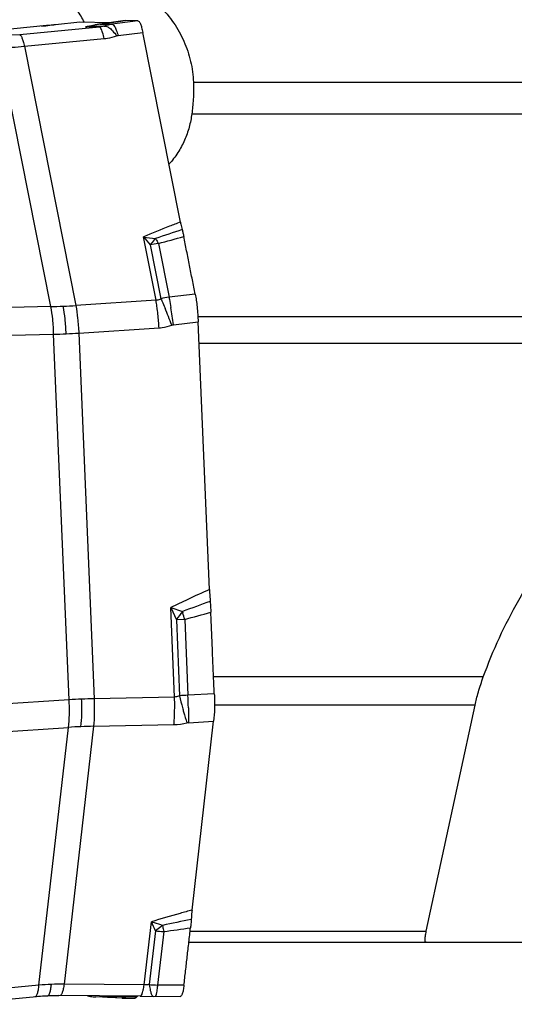
# Model space of a CAD drawing. Units: millimetres. Extents: x 0 to 594, y 0 to 420.
# Drawn here: x 236 to 246, y 69 to 90 of the extents above; entities that cross this region are included whole.
import ezdxf

# ---------------------------------------------------------------- set-up
doc = ezdxf.new("R2010")
doc.units = ezdxf.units.MM
doc.header["$LTSCALE"] = 32.67
doc.layers.add('607065213-000_CL', color=7, linetype='CONTINUOUS')
doc.layers.add('607079947-000_CL', color=7, linetype='CONTINUOUS')

msp = doc.modelspace()

# ---------------------------------------------------------------- linework, layer by layer
at = {"layer": '607065213-000_CL', "color": 7, "linetype": 'CONTINUOUS'}
for p, q in [((236.6958, 89.4867), (235.3495, 89.3554)), ((236.874, 89.5048), (236.6958, 89.4867)), ((237.3753, 89.5541), (236.874, 89.5048)), ((237.3754, 89.5541), (237.3776, 89.5542)), ((237.9839, 89.544), (237.3776, 89.5542)), ((237.5237, 89.4646), (237.5198, 89.4642)), ((237.5301, 89.4653), (237.5237, 89.4646)), ((237.5368, 89.4661), (237.5301, 89.4653)), ((237.544, 89.4671), (237.5368, 89.4661)), ((237.5514, 89.4681), (237.544, 89.4671)), ((237.5938, 89.4753), (237.5758, 89.472)), ((238.3047, 89.5885), (237.786, 89.5167)), ((238.3046, 89.5885), (238.3085, 89.5887)), ((238.5704, 89.5843), (238.3085, 89.5887)), ((239.4409, 85.4574), (238.6687, 89.3486)), ((240.0383, 77.9237), (239.8062, 83.4122)), ((239.6796, 71.3517), (240.1236, 75.2225)), ((238.6186, 69.5846), (236.9464, 69.6001)), ((236.9748, 69.5999), (236.9747, 69.5999)), ((238.242, 69.5468), (237.704, 69.5708)), ((238.2425, 69.5468), (238.242, 69.5468)), ((238.2425, 69.5468), (238.5044, 69.5424)), ((238.6185, 69.5846), (239.4353, 69.5769)), ((238.9211, 69.5817), (238.921, 69.5817))]:
    msp.add_line(p, q, dxfattribs=at)
at = {"layer": '607065213-000_CL', "color": 9, "linetype": 'CONTINUOUS'}
for p, q in [((237.7782, 89.4565), (236.1417, 89.2984)), ((236.592, 89.4764), (236.5895, 89.4762)), ((236.7626, 89.4933), (236.8381, 89.501)), ((236.838, 89.5011), (236.8451, 89.5017)), ((236.8381, 89.501), (236.8451, 89.5017)), ((236.874, 89.5048), (236.8772, 89.5049)), ((237.3753, 89.5541), (237.3776, 89.5542)), ((237.5197, 89.4644), (237.4909, 89.4613)), ((237.4909, 89.4613), (237.5198, 89.4642)), ((237.7782, 89.4565), (237.4909, 89.4613)), ((237.5387, 89.4664), (237.5197, 89.4644)), ((237.63, 89.481), (237.8744, 89.4769)), ((237.7949, 89.5176), (237.8521, 89.5255)), ((237.7949, 89.5176), (238.0387, 89.5135)), ((237.8521, 89.5255), (238.3085, 89.5887)), ((238.5704, 89.5843), (238.0387, 89.5135)), ((235.3208, 89.3121), (236.1417, 89.2984)), ((238.1644, 89.2814), (238.6688, 89.3486)), ((236.7786, 83.7246), (235.7236, 89.0405)), ((236.24, 89.0631), (237.8765, 89.2213)), ((236.24, 89.0631), (237.295, 83.7472)), ((238.9416, 83.8545), (238.6837, 85.1543)), ((238.9892, 85.0189), (239.2081, 83.9159)), ((238.8207, 84.9909), (239.0401, 83.8855)), ((238.9416, 83.8545), (237.295, 83.7472)), ((239.7457, 83.9778), (239.2081, 83.9159)), ((236.7786, 83.7246), (235.1561, 83.6888)), ((239.2962, 83.3535), (239.8062, 83.4122)), ((237.3555, 83.1822), (239.0021, 83.2895)), ((237.3555, 83.1822), (237.6726, 75.6841)), ((235.2166, 83.1238), (236.8391, 83.1596)), ((237.1561, 75.6615), (236.8391, 83.1596)), ((239.3222, 75.7195), (239.2447, 77.5529)), ((239.2447, 77.5529), (239.3584, 77.3049)), ((239.2447, 77.5529), (239.4854, 77.4733)), ((239.4854, 77.4733), (239.492, 77.4492)), ((239.5288, 77.3119), (239.3581, 77.3047)), ((239.3581, 77.3047), (239.424, 75.7456)), ((239.5288, 77.3119), (239.5946, 75.7562)), ((239.3222, 75.7195), (237.6726, 75.6841)), ((240.1365, 75.7867), (239.5946, 75.7562)), ((237.1561, 75.6615), (235.5367, 75.5538)), ((237.6598, 75.1203), (237.0532, 69.8322)), ((237.6598, 75.1203), (239.3094, 75.1557)), ((239.6096, 75.1936), (240.1237, 75.2225)), ((235.5239, 74.99), (237.1434, 75.0977)), ((236.5368, 69.8096), (237.1434, 75.0977)), ((238.6971, 69.8169), (238.8454, 71.1099)), ((238.9274, 70.925), (238.8013, 69.8254)), ((239.0977, 70.9114), (238.9718, 69.8142)), ((236.5368, 69.8096), (234.9115, 69.6512)), ((238.6971, 69.8169), (237.0532, 69.8322)), ((239.5139, 69.8091), (238.9718, 69.8142)), ((237.7045, 69.5708), (237.704, 69.5708)), ((237.9483, 69.5667), (237.7045, 69.5708)), ((238.5383, 69.5656), (237.9392, 69.5819)), ((237.9393, 69.5818), (237.9405, 69.5778)), ((237.9483, 69.5667), (238.5044, 69.5424)), ((238.2425, 69.5468), (238.242, 69.5468))]:
    msp.add_line(p, q, dxfattribs=at)
at = {"layer": '607065213-000_CL', "color": 7, "linetype": 'CONTINUOUS'}
for points in [[(237.5758, 89.472), (237.5715, 89.4712), (237.5673, 89.4705), (237.5632, 89.4699), (237.5592, 89.4693), (237.5553, 89.4687), (237.5514, 89.4681)], [(237.6575, 89.4902), (237.6531, 89.489), (237.6479, 89.4876), (237.6428, 89.4863), (237.6377, 89.485), (237.6327, 89.4838), (237.6276, 89.4826), (237.6226, 89.4814), (237.6177, 89.4803), (237.6128, 89.4792), (237.6079, 89.4781), (237.6032, 89.4771), (237.5984, 89.4762), (237.5938, 89.4753)], [(234.8355, 69.419), (236.4889, 69.5801), (236.5297, 69.5836), (236.5706, 69.5868), (236.6115, 69.5897), (236.6525, 69.5922), (236.6935, 69.5944), (236.7168, 69.5955)], [(236.7168, 69.5955), (236.7402, 69.5964), (236.7814, 69.5979), (236.8226, 69.5989), (236.8638, 69.5997), (236.9051, 69.6), (236.9464, 69.6001)], [(237.5372, 69.5923), (237.5669, 69.5864), (237.5963, 69.5815), (237.6258, 69.5774), (237.6554, 69.5741), (237.6851, 69.5718), (237.704, 69.5708)]]:
    msp.add_lwpolyline(points, dxfattribs=at)
at = {"layer": '607065213-000_CL', "color": 9, "linetype": 'CONTINUOUS'}
for centre, radius, start, end in [((231.9957, 136.6566), 47.4036, 275.56421, 275.77141), ((237.5289, 82.871), 6.6659, 95.6101, 95.88761), ((237.43, 90.3974), 0.938, 273.72509, 277.56084), ((237.4312, 90.3876), 0.9282, 277.56606, 279.50165), ((237.4317, 90.3848), 0.9253, 279.5024, 280.46916), ((237.4319, 90.3834), 0.9239, 280.46915, 282.39966), ((237.7261, 89.2406), 0.2589, 105.37656, 111.78733), ((237.924, 88.5474), 0.9787, 106.37836, 107.4788), ((237.9239, 88.5478), 0.9784, 103.07681, 106.3785), ((237.9237, 88.5488), 0.9773, 100.8731, 103.07606), ((237.9235, 88.5495), 0.9766, 97.56739, 100.8728), ((237.8041, 89.3866), 0.1313, 93.98864, 97.88406), ((238.166, 88.5555), 0.9664, 97.56973, 107.56493), ((238.1884, 89.0997), 0.1833, 97.53065, 107.94529), ((235.776, 93.7389), 4.6988, 272.50858, 275.66675), ((265.1953, 7.2531), 82.178, 108.237163, 108.63898), ((242.8597, 88.5269), 5.3678, 218.92459, 221.20183), ((239.1881, 87.9467), 2.8376, 259.76062, 264.80311), ((239.1407, 83.5851), 1.4417, 96.03124, 102.82283), ((237.955, 84.5048), 1.1542, 31.44067, 32.25626), ((223.5561, 141.9544), 58.9901, 285.166307, 285.691636), ((239.336, 82.7282), 1.1945, 96.14783, 104.34442), ((236.4456, 97.211), 13.4905, 271.41436, 272.50738), ((236.4315, 97.5297), 13.8095, 272.50795, 273.58505), ((232.1629, 80.7534), 7.5585, 20.05592, 22.89331), ((232.3359, 82.5731), 7.0039, 6.39711, 9.30305), ((236.6379, 93.6328), 10.4752, 272.50848, 273.92822), ((236.6497, 93.3508), 10.1929, 271.0643, 272.51127), ((262.8523, 14.0628), 67.5793, 109.716867, 110.228964), ((250.3581, 69.13), 13.705, 142.49858, 143.38166), ((224.9626, 73.4793), 15.062, 14.74131, 15.28194), ((227.6898, 121.8897), 46.1231, 284.87336, 285.56475), ((231.9994, 75.5654), 7.3244, 359.50618, 1.20539), ((239.8329, 70.5296), 5.232, 92.61081, 94.48242), ((246.7602, 77.4069), 7.5219, 192.75971, 194.67372), ((228.7998, 75.1517), 10.8117, 1.84892, 3.20467), ((237.8435, 65.8366), 9.8489, 92.50433, 94.00191), ((237.853, 65.6158), 10.0699, 91.02669, 92.50353), ((237.9555, 62.4059), 12.7178, 92.50167, 93.66114), ((237.972, 62.0403), 13.0838, 91.36722, 92.50404), ((239.2805, 76.4768), 1.3214, 271.25724, 282.90699), ((239.6213, 74.9887), 0.2052, 93.26545, 102.86278), ((232.8308, 68.3211), 6.6297, 23.12646, 24.8759), ((258.9226, -21.7787), 94.9144, 101.706968, 102.070556), ((239.1245, 72.3257), 1.4145, 261.99077, 268.91257), ((248.0272, 72.613), 9.0903, 189.98482, 190.11282), ((246.6155, 72.3598), 7.6561, 190.10215, 190.9046), ((230.3772, 135.8445), 65.5161, 277.649024, 278.13587), ((236.9964, 65.207), 4.6254, 92.50377, 95.70231), ((236.9981, 65.1658), 4.6667, 89.32393, 92.50361), ((239.0019, 71.5825), 1.7685, 263.48616, 269.02454), ((237.7494, 70.5592), 0.9895, 257.58622, 264.18259), ((237.7485, 70.5523), 0.9825, 264.18995, 264.97508), ((237.7484, 70.5502), 0.9804, 264.975, 265.97639), ((237.7482, 70.5484), 0.9786, 265.97659, 266.34225), ((237.7481, 70.5463), 0.9766, 266.342, 267.44409), ((237.9921, 70.5436), 0.9779, 257.53001, 267.43325)]:
    msp.add_arc(centre, radius, start, end, dxfattribs=at)
at = {"layer": '607065213-000_CL', "color": 7, "linetype": 'CONTINUOUS'}
for centre, radius, start, end in [((237.923, 88.5259), 1.0001, 103.22059, 105.39777), ((237.9229, 88.5264), 0.9997, 101.98787, 103.22041), ((237.9231, 88.5258), 1.0003, 99.96128, 101.98788), ((237.923, 88.5262), 0.9999, 97.87239, 99.96116)]:
    msp.add_arc(centre, radius, start, end, dxfattribs=at)
at = {"layer": '607065213-000_CL', "color": 9, "linetype": 'CONTINUOUS'}
for points, knots in [([(237.8744, 89.4769), (237.8668, 89.4743), (237.8355, 89.4646), (237.8029, 89.4589), (237.7782, 89.4565)], [0, 0, 0, 0, 0.2426193, 1, 1, 1, 1]), ([(237.8104, 89.4256), (237.8057, 89.4338), (237.7979, 89.4467), (237.784, 89.4563), (237.7782, 89.4565)], [0, 0, 0, 0, 0.6220244, 1, 1, 1, 1]), ([(237.8744, 89.4769), (237.8813, 89.478), (237.9143, 89.479), (237.9459, 89.4648), (237.9676, 89.4512)], [0, 0, 0, 0, 0.2153642, 1, 1, 1, 1]), ([(237.9676, 89.4512), (237.9979, 89.4321), (238.0579, 89.3761), (238.1068, 89.3115), (238.132, 89.2741)], [0, 0, 0, 0, 0.4425937, 1, 1, 1, 1]), ([(238.0387, 89.5135), (238.0472, 89.5135), (238.0678, 89.5009), (238.0803, 89.4829), (238.0876, 89.4715)], [0, 0, 0, 0, 0.384761, 1, 1, 1, 1]), ([(238.0876, 89.4715), (238.1032, 89.4469), (238.1313, 89.3839), (238.1531, 89.3191), (238.1644, 89.2814)], [0, 0, 0, 0, 0.4255953, 1, 1, 1, 1]), ([(236.1417, 89.2984), (236.1508, 89.298), (236.1643, 89.2837), (236.1775, 89.2617), (236.196, 89.2213), (236.2175, 89.1547), (236.2324, 89.0961), (236.24, 89.0631)], [0, 0, 0, 0, 0.1049937, 0.1923124, 0.3058048, 0.6099693, 1, 1, 1, 1]), ([(237.8765, 89.2213), (237.867, 89.2628), (237.8525, 89.3201), (237.8287, 89.3878), (237.8167, 89.4145), (237.8104, 89.4256)], [0, 0, 0, 0, 0.5931933, 0.8226302, 1, 1, 1, 1]), ([(237.8765, 89.2213), (237.8985, 89.2234), (237.9849, 89.2341), (238.0702, 89.254), (238.132, 89.2741)], [0, 0, 0, 0, 0.2530876, 1, 1, 1, 1]), ([(239.441, 85.4574), (239.366, 85.4289), (239.1122, 85.3312), (238.8598, 85.23), (238.6837, 85.1543)], [0, 0, 0, 0, 0.2950563, 1, 1, 1, 1]), ([(238.931, 85.1208), (238.9215, 85.1112), (238.8822, 85.0701), (238.8464, 85.0258), (238.8207, 84.9909)], [0, 0, 0, 0, 0.2378152, 1, 1, 1, 1]), ([(238.9397, 85.1068), (238.9439, 85.1), (238.9611, 85.0711), (238.9773, 85.0416), (238.9892, 85.0189)], [0, 0, 0, 0, 0.2374287, 1, 1, 1, 1]), ([(239.0401, 83.8855), (239.0324, 83.8808), (239.002, 83.8642), (238.9672, 83.8555), (238.9416, 83.8545)], [0, 0, 0, 0, 0.2593056, 1, 1, 1, 1]), ([(238.9666, 83.679), (238.9647, 83.6949), (238.9572, 83.7535), (238.9487, 83.812), (238.9416, 83.8545)], [0, 0, 0, 0, 0.2712259, 1, 1, 1, 1]), ([(239.0401, 83.8855), (239.0469, 83.8713), (239.0767, 83.8079), (239.1048, 83.7437), (239.126, 83.6938)], [0, 0, 0, 0, 0.2253518, 1, 1, 1, 1]), ([(239.2081, 83.9159), (239.2115, 83.9002), (239.2261, 83.8303), (239.2387, 83.7599), (239.2477, 83.7053)], [0, 0, 0, 0, 0.2248388, 1, 1, 1, 1]), ([(236.8391, 83.1596), (236.8369, 83.2617), (236.8255, 83.4511), (236.7981, 83.6393), (236.7786, 83.7246)], [0, 0, 0, 0, 0.5383797, 1, 1, 1, 1]), ([(237.0963, 83.1677), (237.092, 83.2699), (237.0784, 83.4592), (237.0528, 83.6476), (237.0358, 83.7334)], [0, 0, 0, 0, 0.5389129, 1, 1, 1, 1]), ([(237.295, 83.7472), (237.3094, 83.6611), (237.3332, 83.473), (237.349, 83.2842), (237.3555, 83.1822)], [0, 0, 0, 0, 0.4608027, 1, 1, 1, 1]), ([(239.0021, 83.2895), (239, 83.3227), (238.9908, 83.4528), (238.9784, 83.5826), (238.9666, 83.679)], [0, 0, 0, 0, 0.2553073, 1, 1, 1, 1]), ([(239.0021, 83.2895), (239.0243, 83.2909), (239.113, 83.3), (239.2003, 83.3222), (239.263, 83.3455)], [0, 0, 0, 0, 0.2490408, 1, 1, 1, 1]), ([(240.0383, 77.9237), (239.8894, 77.8578), (239.6233, 77.7376), (239.36, 77.6111), (239.2447, 77.5529)], [0, 0, 0, 0, 0.5575176, 1, 1, 1, 1]), ([(239.424, 75.7456), (239.4159, 75.7412), (239.3839, 75.7263), (239.3482, 75.7191), (239.3222, 75.7195)], [0, 0, 0, 0, 0.2626877, 1, 1, 1, 1]), ([(237.1434, 75.0977), (237.1557, 75.1833), (237.1672, 75.3717), (237.1626, 75.56), (237.1561, 75.6615)], [0, 0, 0, 0, 0.4595342, 1, 1, 1, 1]), ([(237.4003, 75.1115), (237.4102, 75.1974), (237.4199, 75.3858), (237.4174, 75.5743), (237.4131, 75.6761)], [0, 0, 0, 0, 0.4589681, 1, 1, 1, 1]), ([(237.6726, 75.6841), (237.6747, 75.5823), (237.6749, 75.3942), (237.667, 75.2062), (237.6598, 75.1203)], [0, 0, 0, 0, 0.5413356, 1, 1, 1, 1]), ([(239.3094, 75.1557), (239.3115, 75.1806), (239.3196, 75.2959), (239.3228, 75.4116), (239.3236, 75.5023)], [0, 0, 0, 0, 0.2160203, 1, 1, 1, 1]), ([(239.4836, 75.5015), (239.4913, 75.4722), (239.5196, 75.3673), (239.5505, 75.2631), (239.5756, 75.1888)], [0, 0, 0, 0, 0.2782356, 1, 1, 1, 1]), ([(239.6059, 75.5006), (239.6068, 75.4721), (239.6096, 75.3698), (239.6107, 75.2675), (239.6096, 75.1936)], [0, 0, 0, 0, 0.2781022, 1, 1, 1, 1]), ([(239.6797, 71.3517), (239.5975, 71.3292), (239.3185, 71.2518), (239.0403, 71.171), (238.8454, 71.1099)], [0, 0, 0, 0, 0.2943753, 1, 1, 1, 1]), ([(238.8454, 71.1099), (238.8645, 71.1048), (238.9417, 71.0829), (239.0179, 71.0576), (239.0746, 71.0369)], [0, 0, 0, 0, 0.2469993, 1, 1, 1, 1]), ([(239.0746, 71.0369), (239.0624, 71.0265), (239.015, 70.9871), (238.9654, 70.9503), (238.9274, 70.925)], [0, 0, 0, 0, 0.2592235, 1, 1, 1, 1]), ([(236.4607, 69.5774), (236.4708, 69.5784), (236.4859, 69.5919), (236.4987, 69.6153), (236.5138, 69.655), (236.5274, 69.7206), (236.5341, 69.7775), (236.5368, 69.8096)], [0, 0, 0, 0, 0.1202817, 0.2090384, 0.3215586, 0.619172, 1, 1, 1, 1]), ([(236.7168, 69.5955), (236.7262, 69.5959), (236.7404, 69.6095), (236.7524, 69.6321), (236.7676, 69.6719), (236.7823, 69.7379), (236.7906, 69.7956), (236.7943, 69.8281)], [0, 0, 0, 0, 0.111328, 0.1984576, 0.3109123, 0.6121792, 1, 1, 1, 1]), ([(237.0532, 69.8322), (237.0484, 69.7994), (237.0385, 69.7414), (237.0228, 69.6753), (237.0075, 69.6353), (236.9964, 69.6137), (236.9834, 69.5998), (236.9748, 69.5999)], [0, 0, 0, 0, 0.394647, 0.6995297, 0.8120048, 0.897651, 1, 1, 1, 1]), ([(238.6186, 69.5846), (238.6236, 69.5846), (238.6356, 69.5917), (238.6481, 69.6125), (238.6612, 69.6446), (238.6684, 69.6703), (238.6721, 69.6851)], [0, 0, 0, 0, 0.1254954, 0.3222298, 0.6133891, 1, 1, 1, 1]), ([(238.6721, 69.6851), (238.6745, 69.6946), (238.6846, 69.7382), (238.692, 69.7824), (238.6971, 69.8169)], [0, 0, 0, 0, 0.2197738, 1, 1, 1, 1]), ([(238.8013, 69.8254), (238.7925, 69.8237), (238.7581, 69.818), (238.723, 69.816), (238.6971, 69.8169)], [0, 0, 0, 0, 0.2557075, 1, 1, 1, 1]), ([(238.8013, 69.8254), (238.8033, 69.8109), (238.811, 69.7598), (238.8209, 69.709), (238.8309, 69.6733)], [0, 0, 0, 0, 0.2825153, 1, 1, 1, 1]), ([(238.8309, 69.6733), (238.8347, 69.6599), (238.8425, 69.6361), (238.8568, 69.6041), (238.8744, 69.5821), (238.8867, 69.5821)], [0, 0, 0, 0, 0.3787519, 0.6664931, 1, 1, 1, 1]), ([(238.9522, 69.6635), (238.9484, 69.6428), (238.9425, 69.6159), (238.9316, 69.5889), (238.9242, 69.5817), (238.9211, 69.5817)], [0, 0, 0, 0, 0.7037037, 0.8964823, 1, 1, 1, 1]), ([(238.9718, 69.8142), (238.9704, 69.7998), (238.9652, 69.7494), (238.9588, 69.699), (238.9522, 69.6635)], [0, 0, 0, 0, 0.2866852, 1, 1, 1, 1]), ([(237.9393, 69.5818), (237.9259, 69.5806), (237.8731, 69.5774), (237.8198, 69.5815), (237.781, 69.5888)], [0, 0, 0, 0, 0.2527408, 1, 1, 1, 1]), ([(237.9405, 69.5778), (237.9415, 69.575), (237.943, 69.5707), (237.9467, 69.5669), (237.9483, 69.5667)], [0, 0, 0, 0, 0.6391432, 1, 1, 1, 1])]:
    msp.add_open_spline(points, degree=3, knots=knots, dxfattribs=at)
at = {"layer": '607065213-000_CL', "color": 7, "linetype": 'CONTINUOUS'}
for points, knots in [([(238.5704, 89.5843), (238.5803, 89.5842), (238.5957, 89.5705), (238.6096, 89.5477), (238.6281, 89.5078), (238.6489, 89.4409), (238.6621, 89.382), (238.6688, 89.3486)], [0, 0, 0, 0, 0.1128765, 0.2006607, 0.3128841, 0.6107159, 1, 1, 1, 1]), ([(239.441, 85.4574), (239.4438, 85.4433), (239.4546, 85.3917), (239.4666, 85.3402), (239.4774, 85.3034)], [0, 0, 0, 0, 0.2728083, 1, 1, 1, 1]), ([(239.4774, 85.3034), (239.4838, 85.2818), (239.4954, 85.2349), (239.5057, 85.1879), (239.5106, 85.1628)], [0, 0, 0, 0, 0.4691565, 1, 1, 1, 1]), ([(239.7457, 83.9778), (239.7255, 84.0764), (239.6874, 84.2741), (239.6279, 84.5702), (239.5696, 84.8666), (239.5297, 85.0639), (239.5106, 85.1627)], [0, 0, 0, 0, 0.2499952, 0.5000017, 0.7499979, 1, 1, 1, 1]), ([(239.7458, 83.9778), (239.754, 83.9376), (239.7681, 83.8512), (239.7914, 83.6629), (239.8019, 83.5144), (239.8062, 83.4122)], [0, 0, 0, 0, 0.2162391, 0.4611867, 1, 1, 1, 1]), ([(240.0383, 77.9237), (240.0392, 77.9033), (240.0431, 77.8221), (240.0479, 77.741), (240.0528, 77.6803)], [0, 0, 0, 0, 0.2515763, 1, 1, 1, 1]), ([(240.0528, 77.6803), (240.0558, 77.6435), (240.0604, 77.5695), (240.0645, 77.4953), (240.0659, 77.4581)], [0, 0, 0, 0, 0.4974228, 1, 1, 1, 1]), ([(240.1365, 75.7867), (240.13, 75.9259), (240.1193, 76.2045), (240.101, 76.6223), (240.0838, 77.0402), (240.0713, 77.3187), (240.0659, 77.458)], [0, 0, 0, 0, 0.2500001, 0.5, 0.75, 1, 1, 1, 1]), ([(240.1366, 75.7867), (240.1413, 75.6849), (240.1431, 75.4966), (240.1335, 75.3083), (240.1237, 75.2225)], [0, 0, 0, 0, 0.5410839, 1, 1, 1, 1]), ([(239.6797, 71.3517), (239.678, 71.337), (239.6714, 71.2737), (239.6664, 71.2102), (239.6638, 71.1616)], [0, 0, 0, 0, 0.2337782, 1, 1, 1, 1]), ([(239.6638, 71.1616), (239.6622, 71.1313), (239.6578, 71.0734), (239.6524, 71.0155), (239.6491, 70.9879)], [0, 0, 0, 0, 0.5212066, 1, 1, 1, 1]), ([(239.5139, 69.8091), (239.5246, 69.9074), (239.5481, 70.1038), (239.5813, 70.3985), (239.6156, 70.6932), (239.6374, 70.8897), (239.6491, 70.9879)], [0, 0, 0, 0, 0.2500053, 0.4999981, 0.7500022, 1, 1, 1, 1]), ([(239.5139, 69.8091), (239.5103, 69.776), (239.5037, 69.7294), (239.4912, 69.6722), (239.4818, 69.6389), (239.4715, 69.6123), (239.4596, 69.5899), (239.4447, 69.5768), (239.4354, 69.5769)], [0, 0, 0, 0, 0.3938614, 0.5555438, 0.6920719, 0.8030389, 0.8891413, 1, 1, 1, 1]), ([(238.5383, 69.5657), (238.5359, 69.5621), (238.5276, 69.5511), (238.5141, 69.5422), (238.5045, 69.5424)], [0, 0, 0, 0, 0.3132121, 1, 1, 1, 1]), ([(238.5567, 69.5853), (238.555, 69.5841), (238.5479, 69.5786), (238.5421, 69.5716), (238.5383, 69.5657)], [0, 0, 0, 0, 0.2205897, 1, 1, 1, 1])]:
    msp.add_open_spline(points, degree=3, knots=knots, dxfattribs=at)
at = {"layer": '607065213-000_CL', "color": 9, "linetype": 'CONTINUOUS'}
msp.add_open_spline([(239.263, 83.3455), (239.2737, 83.3494), (239.2849, 83.3521), (239.2962, 83.3535)], degree=3, dxfattribs=at)
at = {"layer": '607079947-000_CL', "color": 9, "linetype": 'CONTINUOUS'}
for p, q in [((239.7092, 88.3248), (254.126, 88.3248)), ((239.6757, 87.6789), (254.3458, 87.6789)), ((239.8003, 83.5237), (256.9206, 83.5237)), ((257.0772, 82.968), (239.8249, 82.968)), ((245.6587, 76.1308), (240.122, 76.1308)), ((245.4903, 75.5553), (240.1409, 75.5553)), ((239.6408, 70.9157), (244.4888, 70.9157))]:
    msp.add_line(p, q, dxfattribs=at)
at = {"layer": '607079947-000_CL', "color": 7, "linetype": 'CONTINUOUS'}
for p, q in [((244.4888, 70.9157), (245.4903, 75.5553)), ((239.6151, 70.6912), (251.346, 70.6912))]:
    msp.add_line(p, q, dxfattribs=at)
for points, knots in [([(237.4457, 90.5423), (237.5911, 90.5398), (237.8824, 90.5067), (238.3013, 90.3748), (238.6881, 90.166), (239.0286, 89.8885), (239.311, 89.5527), (239.5254, 89.171), (239.6643, 88.7572), (239.7035, 88.4689), (239.7092, 88.3248)], [0, 0, 0, 0, 0.1251886, 0.2505076, 0.3758837, 0.5012213, 0.6264079, 0.7513267, 0.8758775, 1, 1, 1, 1]), ([(237.4703, 89.5527), (237.4285, 89.6388), (237.3297, 89.8076), (237.1376, 90.0382), (236.8968, 90.2418), (236.7091, 90.3491), (236.6084, 90.3952)], [0, 0, 0, 0, 0.2336579, 0.4755081, 0.7295706, 1, 1, 1, 1]), ([(239.7092, 88.3248), (239.7138, 88.2085), (239.7114, 88.0393), (239.6934, 87.8242), (239.6817, 87.7255), (239.6757, 87.6789)], [0, 0, 0, 0, 0.5394152, 0.78227, 1, 1, 1, 1]), ([(239.6757, 87.6789), (239.6637, 87.5863), (239.6271, 87.4014), (239.5321, 87.1322), (239.3939, 86.8744), (239.2732, 86.7175), (239.2056, 86.6435)], [0, 0, 0, 0, 0.242773, 0.4882687, 0.7394822, 1, 1, 1, 1]), ([(245.6587, 76.1308), (245.758, 76.4033), (245.978, 76.9403), (246.3759, 77.7132), (246.8453, 78.4423), (247.39, 79.1132), (248.0125, 79.7063), (248.5976, 80.1163), (249.0999, 80.3773), (249.4912, 80.5359), (249.8945, 80.6542), (250.1697, 80.7046), (250.3078, 80.7223)], [0, 0, 0, 0, 0.126873, 0.2534915, 0.3797504, 0.5055053, 0.6305678, 0.754719, 0.816454, 0.8779085, 0.9390839, 1, 1, 1, 1]), ([(245.4903, 75.5553), (245.4994, 75.5972), (245.5209, 75.6869), (245.5736, 75.8798), (245.6219, 76.0295), (245.6587, 76.1308)], [0, 0, 0, 0, 0.2144042, 0.4608796, 1, 1, 1, 1]), ([(244.4839, 70.6912), (244.4822, 70.6912), (244.4786, 70.6917), (244.4719, 70.6957), (244.466, 70.7067), (244.4631, 70.7249), (244.4627, 70.75), (244.4652, 70.782), (244.4705, 70.8208), (244.4784, 70.8662), (244.4851, 70.8986), (244.4888, 70.9157)], [0, 0, 0, 0, 0.022422, 0.0443227, 0.0969161, 0.173182, 0.2784681, 0.4143435, 0.580732, 0.7765545, 1, 1, 1, 1])]:
    msp.add_open_spline(points, degree=3, knots=knots, dxfattribs=at)

doc.saveas('drawing.dxf')
